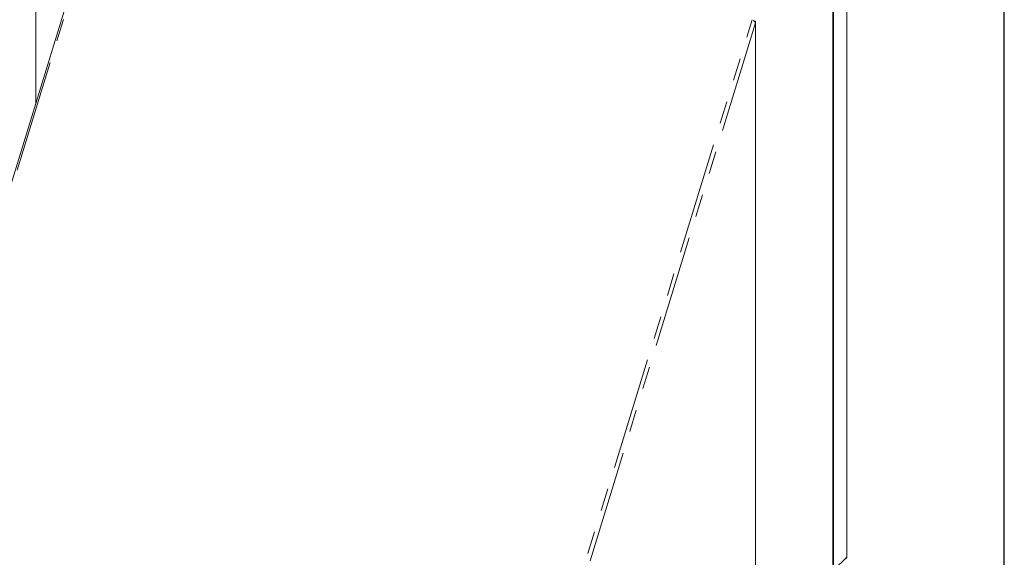
# Model space of a CAD drawing. Units: inches. Extents: x 2.2 to 63.8, y 2.3 to 48.8.
# Drawn here: x 50.6 to 63.7, y 34.6 to 41.8 of the extents above; entities that cross this region are included whole.
import ezdxf

# ---------------------------------------------------------------- set-up
doc = ezdxf.new("R2010")
doc.units = ezdxf.units.IN
doc.header["$LTSCALE"] = 6
doc.header["$MEASUREMENT"] = 0
doc.linetypes.add('PHANTOM', pattern=[0.5, 0.25, -0.05, 0.05, -0.05, 0.05, -0.05])

msp = doc.modelspace()

# ---------------------------------------------------------------- linework, layer by layer
at = {"color": 7, "linetype": 'Continuous', "lineweight": 30}
msp.add_line((63.75, 2.25), (63.75, 48.75), dxfattribs=at)
at = {"color": 7, "linetype": 'Continuous', "lineweight": 15}
for p, q in [((50.8526, 45.3399), (50.8526, 40.6421)), ((51.8983, 44.0459), (48.312, 32.3724)), ((61.6535, 34.5966), (61.6535, 42.8833)), ((61.4656, 32.1695), (61.4656, 42.4555)), ((61.474, 32.1777), (61.474, 42.4637)), ((60.4361, 41.7376), (60.4067, 41.7456)), ((60.4281, 41.7286), (60.4361, 41.7365)), ((60.4359, 41.7164), (60.4361, 41.7166)), ((60.4361, 33.447), (60.4361, 41.7376))]:
    msp.add_line(p, q, dxfattribs=at)
at = {"color": 8, "linetype": 'PHANTOM', "lineweight": 0}
for p, q in [((51.9271, 44.0556), (48.3324, 32.3547)), ((61.6512, 34.5919), (61.6512, 42.8786)), ((56.7964, 30.0544), (60.391, 41.7553)), ((60.4359, 41.7164), (56.8533, 30.0548)), ((61.6512, 34.5919), (61.474, 34.4189))]:
    msp.add_line(p, q, dxfattribs=at)
at = {"color": 7, "linetype": 'Continuous', "lineweight": 15, "flags": 128}
msp.add_lwpolyline([(61.6535, 34.5966), (61.6534, 34.5957), (61.6512, 34.5919)], dxfattribs=at)
at = {"color": 7, "linetype": 'Continuous', "lineweight": 15}
msp.add_arc((61.6246, 34.591), 0.0266, 315.35184, 1.91484, dxfattribs=at)
msp.add_open_spline([(60.4129, 41.7439), (60.4139, 41.743), (60.4154, 41.7416), (60.4184, 41.7389), (60.4212, 41.7361), (60.4243, 41.7329), (60.4263, 41.7307), (60.4286, 41.728), (60.4307, 41.7254), (60.4328, 41.7225), (60.434, 41.7204), (60.4351, 41.7183), (60.4356, 41.7172), (60.4359, 41.7164)], degree=3, knots=[0, 0, 0, 0, 0.0940663, 0.1425966, 0.2831307, 0.3783336, 0.4749307, 0.5234544, 0.6639858, 0.7591969, 0.8557804, 0.9043087, 1, 1, 1, 1], dxfattribs=at)

doc.saveas('drawing.dxf')
